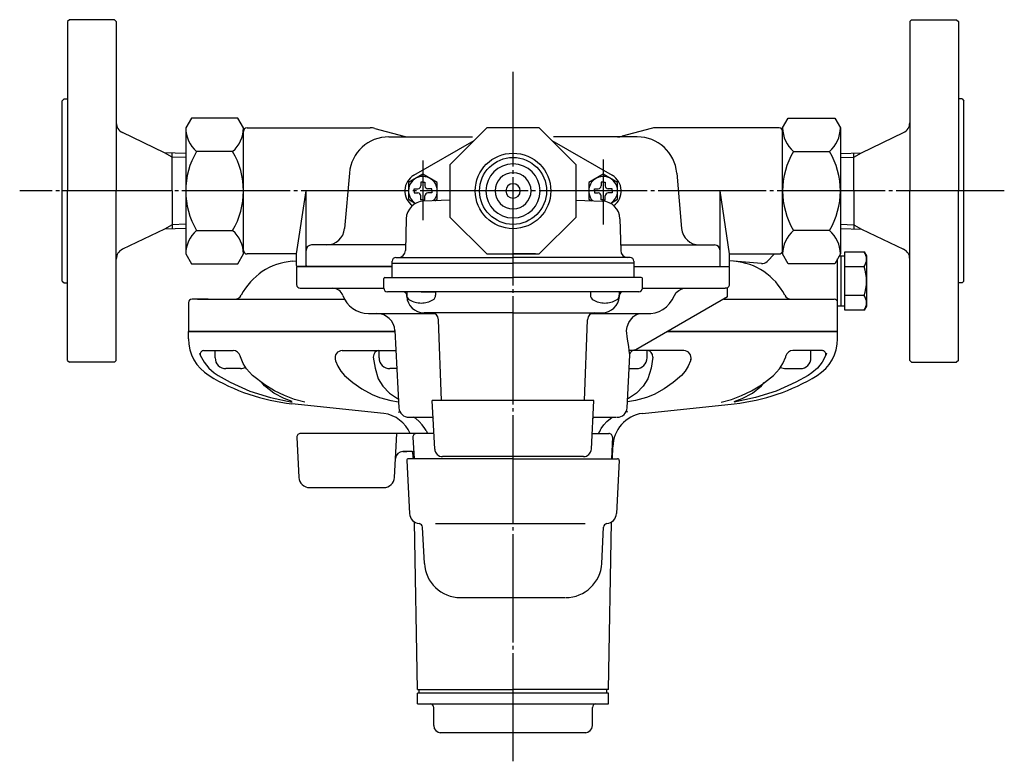
# Model space of a CAD drawing. Extents: x 244 to 1643, y 152 to 1237.
# Drawn here: x 873 to 1146, y 1031 to 1237 of the extents above; entities that cross this region are included whole.
import ezdxf

# ---------------------------------------------------------------- set-up
doc = ezdxf.new("R2010")
doc.units = 0
doc.header["$MEASUREMENT"] = 0
doc.linetypes.add('EXLTYPE3', pattern=[33, 30, -1, 1, -1])
doc.layers.add('LAY-1', color=3, linetype='CONTINUOUS')

msp = doc.modelspace()

# ---------------------------------------------------------------- linework, layer by layer
at = {"layer": 'LAY-1', "color": 2, "linetype": 'CONTINUOUS'}
for p, q in [((887, 1236.881825), (886.5, 1236.381825)), ((899.5, 1236.881825), (887, 1236.881825)), ((899.5, 1236.881825), (900, 1236.381825)), ((1120.5, 1236.881825), (1120, 1236.381825)), ((1120.5, 1236.881825), (1133, 1236.881825)), ((1133, 1236.881825), (1133.5, 1236.381825)), ((886.5, 1236.381825), (886.5, 1189.381825)), ((900, 1236.381825), (900, 1189.381825)), ((1120, 1236.381825), (1120, 1189.381825)), ((1133.5, 1236.381825), (1133.5, 1189.381825)), ((885.5, 1214.881825), (885, 1214.381825)), ((885.5, 1214.881825), (886.5, 1214.881825)), ((1134.5, 1214.881825), (1133.5, 1214.881825)), ((1134.5, 1214.881825), (1135, 1214.381825)), ((885, 1164.381825), (885, 1214.381825)), ((1135, 1164.381825), (1135, 1214.381825)), ((920.813037, 1209.589084), (919.25, 1206.881825)), ((933.686963, 1209.589084), (920.813037, 1209.589084)), ((935.25, 1206.881825), (933.686963, 1209.589084)), ((1084.75, 1206.881825), (1086.313037, 1209.589084)), ((1086.313037, 1209.589084), (1099.186963, 1209.589084)), ((1099.186963, 1209.589084), (1100.75, 1206.881825)), ((919.25, 1206.881825), (919.25, 1171.881825)), ((935.25, 1171.881825), (935.25, 1206.881825)), ((936.25, 1206.881825), (970.391738, 1206.881825)), ((971.685833, 1206.711454), (979.744294, 1204.552196)), ((1048.314167, 1206.711454), (1040.255706, 1204.552196)), ((1083.75, 1206.881825), (1049.608262, 1206.881825)), ((1084.75, 1171.881825), (1084.75, 1206.881825)), ((1100.75, 1206.881825), (1100.75, 1171.881825)), ((913.371499, 1199.981212), (901.70472, 1205.565817)), ((975.574923, 1204.381825), (998.757359, 1204.381825)), ((1044.425077, 1204.381825), (1021.242641, 1204.381825)), ((1106.628501, 1199.981212), (1118.29528, 1205.565817)), ((982.5, 1193.711952), (999.254748, 1203.38531)), ((1020.745252, 1203.38531), (1037.5, 1193.711952)), ((919.25, 1199.796472), (913.371499, 1199.981212)), ((915.5, 1189.381825), (915.5, 1199.914321)), ((932.25, 1200.35148), (922.25, 1200.35148)), ((1087.75, 1200.35148), (1097.75, 1200.35148)), ((1100.75, 1199.796472), (1106.628501, 1199.981212)), ((1104.5, 1189.381825), (1104.5, 1199.914321)), ((964.616782, 1194.340538), (963.269938, 1178.946046)), ((1055.383218, 1194.340538), (1056.730062, 1178.946046)), ((985, 1191.831825), (984.428333, 1191.831825)), ((984.428333, 1191.831825), (984.428333, 1190.770158)), ((985, 1191.831825), (985.571667, 1191.831825)), ((985.571667, 1191.831825), (985.571667, 1190.770158)), ((1035, 1191.831825), (1034.428333, 1191.831825)), ((1034.428333, 1191.831825), (1034.428333, 1190.770158)), ((1035, 1191.831825), (1035.571667, 1191.831825)), ((1035.571667, 1191.831825), (1035.571667, 1190.770158)), ((886.5, 1142.381825), (886.5, 1189.381825)), ((900, 1142.381825), (900, 1189.381825)), ((915.5, 1189.381825), (915.5, 1178.849329)), ((950, 1171.881825), (952.608799, 1189.381825)), ((952.608799, 1168.681825), (952.608799, 1189.381825)), ((982.55, 1189.381825), (982.55, 1189.953491)), ((982.55, 1189.953491), (983.611667, 1189.953491)), ((982.55, 1189.381825), (982.55, 1188.810158)), ((982.55, 1188.810158), (983.611667, 1188.810158)), ((984.428333, 1186.931825), (984.428333, 1187.993491)), ((985.571667, 1186.931825), (985.571667, 1187.993491)), ((987.45, 1189.953491), (986.388333, 1189.953491)), ((987.45, 1188.810158), (986.388333, 1188.810158)), ((987.45, 1189.381825), (987.45, 1189.953491)), ((987.45, 1189.381825), (987.45, 1188.810158)), ((1032.55, 1189.381825), (1032.55, 1189.953491)), ((1032.55, 1189.953491), (1033.611667, 1189.953491)), ((1032.55, 1189.381825), (1032.55, 1188.810158)), ((1032.55, 1188.810158), (1033.611667, 1188.810158)), ((1034.428333, 1186.931825), (1034.428333, 1187.993491)), ((1035.571667, 1186.931825), (1035.571667, 1187.993491)), ((1037.45, 1189.953491), (1036.388333, 1189.953491)), ((1037.45, 1188.810158), (1036.388333, 1188.810158)), ((1037.45, 1189.381825), (1037.45, 1189.953491)), ((1037.45, 1189.381825), (1037.45, 1188.810158)), ((1070, 1171.881825), (1067.391201, 1189.381825)), ((1067.391201, 1168.681825), (1067.391201, 1189.381825)), ((1104.5, 1189.381825), (1104.5, 1178.849329)), ((1120, 1142.381825), (1120, 1189.381825)), ((1133.5, 1142.381825), (1133.5, 1189.381825)), ((985, 1186.931825), (984.428333, 1186.931825)), ((985, 1186.931825), (985.571667, 1186.931825)), ((992.5, 1186.800573), (985.209286, 1186.545976)), ((1027.5, 1186.800573), (1034.790714, 1186.545976)), ((1035, 1186.931825), (1034.428333, 1186.931825)), ((1035, 1186.931825), (1035.571667, 1186.931825)), ((980.385497, 1181.679906), (980.15374, 1172.829471)), ((1039.614503, 1181.679906), (1039.84626, 1172.829471)), ((913.371499, 1178.782438), (901.70472, 1173.197833)), ((919.25, 1178.967177), (913.371499, 1178.782438)), ((922.25, 1178.41217), (932.25, 1178.41217)), ((1097.75, 1178.41217), (1087.75, 1178.41217)), ((1100.75, 1178.967177), (1106.628501, 1178.782438)), ((1106.628501, 1178.782438), (1118.29528, 1173.197833)), ((980.069832, 1174.381825), (954.108799, 1174.381825)), ((1039.930168, 1174.381825), (1065.891201, 1174.381825)), ((919.25, 1171.881825), (920.813037, 1169.174565)), ((933.686963, 1169.174565), (935.25, 1171.881825)), ((950, 1171.881825), (936.25, 1171.881825)), ((950, 1168.681825), (950, 1171.881825)), ((1003.742641, 1171.881825), (1010, 1171.881825)), ((1003.742641, 1171.881825), (1010, 1171.881825)), ((1016.257359, 1171.881825), (1010, 1171.881825)), ((1016.257359, 1171.881825), (1010, 1171.881825)), ((1070, 1168.681825), (1070, 1171.881825)), ((1070, 1171.881825), (1083.75, 1171.881825)), ((1080.438815, 1169.82064), (1082.5, 1171.881825)), ((1086.313037, 1169.174565), (1084.75, 1171.881825)), ((1100.75, 1171.881825), (1099.186963, 1169.174565)), ((1100.461325, 1171.381825), (1102, 1171.381825)), ((1100.882485, 1171.381825), (1100.882485, 1157.381825)), ((1102, 1172.464729), (1107.374785, 1172.464729)), ((1102, 1156.298921), (1102, 1172.464729)), ((1107.374785, 1172.464729), (1108, 1171.381825)), ((1108, 1171.381825), (1108, 1157.381825)), ((920.813037, 1169.174565), (933.686963, 1169.174565)), ((948.731566, 1169.884987), (950, 1169.992481)), ((976.5, 1165.381825), (976.5, 1169.881825)), ((976.5, 1169.381825), (1010, 1169.381825)), ((977.5, 1170.881825), (1010, 1170.881825)), ((1042.5, 1170.881825), (1010, 1170.881825)), ((1043.5, 1169.381825), (1010, 1169.381825)), ((1043.5, 1169.881825), (1043.5, 1165.381825)), ((1078.855715, 1169.241997), (1070, 1169.992481)), ((1099.186963, 1169.174565), (1086.313037, 1169.174565)), ((1100, 1150.381825), (1100, 1170.582787)), ((950, 1168.381825), (976.5, 1168.381825)), ((950.000001, 1168.381825), (950.000001, 1163.381825)), ((976.5, 1168.381825), (950.3, 1168.381825)), ((1043.5, 1168.381825), (1070, 1168.381825)), ((1043.5, 1168.381825), (1069.7, 1168.381825)), ((1069.999999, 1163.258852), (1069.999999, 1168.381825)), ((1102, 1168.423277), (1107.374785, 1168.423277)), ((885, 1164.381825), (885.5, 1163.881825)), ((885.5, 1163.881825), (886.5, 1163.881825)), ((974.15, 1162.381825), (974.15, 1165.081825)), ((974.45, 1165.381825), (1010, 1165.381825)), ((1045.55, 1165.381825), (1010, 1165.381825)), ((1045.85, 1162.381825), (1045.85, 1165.081825)), ((1134.5, 1163.881825), (1133.5, 1163.881825)), ((1135, 1164.381825), (1134.5, 1163.881825)), ((951, 1162.381825), (974.15, 1162.381825)), ((1010, 1161.381825), (975.15, 1161.381825)), ((980.525142, 1160.130612), (980.509234, 1160.434161)), ((980.525142, 1160.130612), (980.509234, 1160.434161)), ((984.544156, 1161.381825), (980.544156, 1161.381825)), ((980.544156, 1161.381825), (980.544156, 1160.451698)), ((984.544156, 1161.381825), (988.544156, 1161.381825)), ((988.544156, 1161.381825), (988.544156, 1160.451698)), ((1044.85, 1161.381825), (1010, 1161.381825)), ((1035.455844, 1161.381825), (1031.455844, 1161.381825)), ((1031.455844, 1161.381825), (1031.455844, 1160.451698)), ((1039.455844, 1161.381825), (1039.455844, 1160.451698)), ((1039.474858, 1160.130612), (1039.490766, 1160.434161)), ((1039.474858, 1160.130612), (1039.490766, 1160.434161)), ((1039.474858, 1160.130612), (1039.490766, 1160.434161)), ((1045.85, 1162.381825), (1068.81634, 1162.381825)), ((1069.484929, 1160.001545), (1069.484929, 1162.381825)), ((1107.374785, 1160.340373), (1102, 1160.340373)), ((920, 1158.381825), (920, 1150.381825)), ((925.5, 1159.381825), (921, 1159.381825)), ((922.5, 1159.381825), (963.266245, 1159.381825)), ((1069.48493, 1160.001545), (1044.084105, 1145.336372)), ((1068.411543, 1159.381825), (1099, 1159.381825)), ((969.899495, 1155.381825), (988.240557, 1155.381825)), ((1010, 1155.581825), (985.318564, 1155.581825)), ((1010, 1155.581825), (1034.681436, 1155.581825)), ((1031.759443, 1155.381825), (1047.788397, 1155.381825)), ((1102, 1157.381825), (1100, 1157.381825)), ((1107.374785, 1156.298921), (1102, 1156.298921)), ((1108, 1157.381825), (1107.374785, 1156.298921)), ((990.14873, 1131.281825), (989.367559, 1153.651624)), ((1029.85127, 1131.281825), (1030.632441, 1153.651624)), ((919.999996, 1148.381825), (919.999996, 1150.381825)), ((920, 1150.381825), (977.252695, 1150.381825)), ((920, 1150.381825), (977.252695, 1150.381825)), ((920, 1150.381825), (977.252695, 1150.381825)), ((977.252695, 1150.381825), (920, 1150.381825)), ((977.238981, 1150.643505), (978.360938, 1129.235286)), ((1052.823085, 1150.381825), (1100, 1150.381825)), ((1100, 1150.381825), (1052.823085, 1150.381825)), ((1100, 1148.381825), (1100, 1150.381825)), ((1100.000004, 1148.381825), (1100.000004, 1150.381825)), ((924.230165, 1145.081825), (932.404005, 1145.081825)), ((962.647177, 1145.081825), (977.530456, 1145.081825)), ((1057.352823, 1145.081825), (1042.226679, 1145.081825)), ((1095.769835, 1145.081825), (1087.595995, 1145.081825)), ((886.5, 1142.381825), (887, 1141.881825)), ((899.5, 1141.881825), (887, 1141.881825)), ((899.5, 1141.881825), (900, 1142.381825)), ((1041.639062, 1129.235286), (1042.405384, 1143.857596)), ((1120.5, 1141.881825), (1120, 1142.381825)), ((1120.5, 1141.881825), (1133, 1141.881825)), ((1133.5, 1142.381825), (1133, 1141.881825)), ((972.646686, 1137.282013), (973.935975, 1135.204258)), ((1047.353314, 1137.282013), (1046.064025, 1135.204258)), ((974.151817, 1127.657295), (948.664146, 1130.340207)), ((1010, 1131.281825), (987.566112, 1131.281825)), ((988.274411, 1117.766686), (987.566112, 1131.281825)), ((1032.433888, 1131.281825), (1010, 1131.281825)), ((1031.725589, 1117.766686), (1032.433888, 1131.281825)), ((1045.848183, 1127.657295), (1071.335854, 1130.340207)), ((981.157101, 1126.581825), (987.812429, 1126.581825)), ((1032.187571, 1126.581825), (1038.658972, 1126.581825)), ((988.048264, 1122.081825), (951.05378, 1122.081825)), ((977.148995, 1109.924817), (977.786117, 1122.081825)), ((1031.951736, 1122.081825), (1036.575926, 1122.081825)), ((950.055151, 1121.029489), (950.637122, 1109.924817)), ((982.241517, 1121.029489), (982.553221, 1115.081825)), ((1037.574556, 1121.029489), (1037.262852, 1115.081825)), ((979.422007, 1117.081825), (980.518588, 1117.081825)), ((982.065887, 1117.081825), (979.422007, 1117.081825)), ((1037.617124, 1115.081825), (1037.675323, 1118.416046)), ((980.532867, 1114.555657), (981.300751, 1099.90355)), ((1009.908036, 1115.081825), (981.032182, 1115.081825)), ((1029.528604, 1115.681825), (990.471396, 1115.681825)), ((1009.908036, 1115.081825), (1038.967818, 1115.081825)), ((1039.467133, 1114.555657), (1038.699249, 1099.90355)), ((953.63301, 1107.081825), (974.153106, 1107.081825)), ((983.5, 1051.081823), (982.689288, 1097.527493)), ((1036.5, 1051.081823), (1037.310712, 1097.527492)), ((985.411387, 1086.058465), (984.883342, 1096.134161)), ((1029.960181, 1097.055286), (988.466385, 1097.055286)), ((1034.588109, 1086.048852), (1035.116658, 1096.134161)), ((995.397682, 1076.581825), (1009.908036, 1076.581825)), ((1009.908036, 1076.581825), (1024.418391, 1076.581825)), ((983.5, 1051.081825), (1010, 1051.081825)), ((984, 1050.073151), (984, 1051.081825)), ((1036.5, 1051.081825), (1010, 1051.081825)), ((1036, 1050.073151), (1036, 1051.081825)), ((1036.5, 1050.073151), (983.5, 1050.073151)), ((983.5, 1047.073151), (983.5, 1050.073151)), ((1036.5, 1047.073151), (1036.5, 1050.073151)), ((983.5, 1047.073151), (1036.5, 1047.073151)), ((988, 1041.073151), (988, 1046.073151)), ((1032, 1041.073151), (1032, 1046.073151)), ((1030.19975, 1039.083151), (989.80025, 1039.083151))]:
    msp.add_line(p, q, dxfattribs=at)
at = {"layer": 'LAY-1', "color": 1, "linetype": 'EXLTYPE3'}
for p, q in [((1010, 1031.150276), (1010, 1222.438174)), ((985, 1197.809708), (985, 1181.279789)), ((1035, 1198.110093), (1035, 1180.079789)), ((1146.210508, 1189.381825), (873.210508, 1189.381825))]:
    msp.add_line(p, q, dxfattribs=at)
at = {"layer": 'LAY-1', "color": 1, "linetype": 'CONTINUOUS'}
for p, q in [((915.5, 1198.752321), (913.371499, 1199.981212)), ((919.25, 1198.634472), (915.5, 1198.752321)), ((1100.75, 1198.634472), (1104.5, 1198.752321)), ((1104.5, 1198.752321), (1106.628501, 1199.981212)), ((915.5, 1180.011329), (913.371499, 1178.782438)), ((919.25, 1180.129177), (915.5, 1180.011329)), ((1100.75, 1180.129177), (1104.5, 1180.011329)), ((1104.5, 1180.011329), (1106.628501, 1178.782438)), ((927.394119, 1143.081825), (927.394119, 1145.081825)), ((972.854592, 1143.081825), (972.854592, 1145.081825)), ((1047.145408, 1143.081825), (1047.145408, 1145.081825)), ((1092.605881, 1143.081825), (1092.605881, 1145.081825)), ((934.394119, 1140.081825), (930.394119, 1140.081825)), ((977.792495, 1140.081825), (975.854592, 1140.081825)), ((1042.207504, 1140.081825), (1044.145408, 1140.081825)), ((1085.605881, 1140.081825), (1089.605881, 1140.081825))]:
    msp.add_line(p, q, dxfattribs=at)
at = {"layer": 'LAY-1', "color": 2, "linetype": 'CONTINUOUS', "flags": 128}
for points in [[(1002.751263, 1206.881825), (992.5, 1196.630562)], [(1017.248737, 1206.881825), (1002.751263, 1206.881825)], [(1027.5, 1196.630562), (1017.248737, 1206.881825)], [(992.5, 1196.630562), (992.5, 1182.133087)], [(1027.5, 1182.133087), (1027.5, 1196.630562)], [(988.273503, 1186.65298), (989, 1187.072424), (989, 1191.691226), (985, 1194.000627), (981, 1191.691226), (981, 1187.072424), (983, 1185.917723)], [(1037, 1185.917723), (1039, 1187.072424), (1039, 1191.691226), (1035, 1194.000627), (1031, 1191.691226), (1031, 1187.072424), (1031.726497, 1186.65298)], [(992.5, 1182.133087), (1002.751263, 1171.881825)], [(1017.248737, 1171.881825), (1027.5, 1182.133087)], [(1002.751263, 1171.881825), (1017.248737, 1171.881825)], [(1069.371103, 1162.455556), (1069.477173, 1162.502039), (1069.673779, 1162.642513), (1069.873909, 1162.895993), (1069.990175, 1163.244104), (1069.989396, 1163.25928)], [(1047.788399, 1155.381824), (1048.202178, 1155.394891), (1049.361909, 1155.571336), (1050.525522, 1155.963596), (1051.573774, 1156.523318), (1052.563017, 1157.27127), (1053.408278, 1158.141322), (1054.134684, 1159.159319), (1054.735111, 1160.381824)], [(1054.735111, 1160.381824), (1055.221757, 1161.191573), (1055.925006, 1161.798183), (1056.833191, 1162.211342), (1057.014166, 1162.261143)], [(1069.470944, 1162.381825), (1069.457954, 1162.381825), (1069.242841, 1162.381825), (1068.81634, 1162.381825)], [(1043.38448, 1154.54422), (1043.468552, 1154.618628), (1044.045473, 1155.006967), (1044.774784, 1155.279422), (1045.647593, 1155.381824)], [(1041.460598, 1150.643505), (1041.461451, 1150.659721), (1041.62438, 1151.694862), (1042.108314, 1152.922339), (1042.801747, 1153.94016), (1043.38448, 1154.54422)], [(1042.40433, 1143.860627), (1042.390065, 1143.957883), (1042.377612, 1144.042883), (1042.317474, 1144.454902), (1042.22812, 1145.071746), (1042.061566, 1146.237224), (1041.775504, 1148.29177), (1041.460598, 1150.643505)], [(923.050981, 1144.414615), (923.249128, 1143.85622), (924.326526, 1141.848269), (925.610291, 1140.243656), (927.145506, 1138.877247), (928.208845, 1138.164492)], [(1042.406729, 1143.860398), (1042.427017, 1144.071528), (1042.58168, 1144.51242), (1042.827284, 1144.852005), (1043.164285, 1145.118052), (1043.599485, 1145.289823), (1044.095436, 1145.316746)], [(1096.949019, 1144.414615), (1096.750872, 1143.85622), (1095.673474, 1141.848269), (1094.389709, 1140.243656), (1092.854494, 1138.877247), (1091.791155, 1138.164492)], [(937.750103, 1138.164492), (936.08536, 1139.991944), (935.155535, 1141.539566), (934.405225, 1143.34262), (934.334831, 1143.603275)], [(960.689921, 1142.670547), (960.808682, 1142.25055), (961.431517, 1140.764727), (962.271808, 1139.358249), (963.292936, 1138.164195)], [(971.214218, 1143.256136), (971.725857, 1140.204052), (972.646686, 1137.282013)], [(1048.785782, 1143.256136), (1048.274143, 1140.204052), (1047.353314, 1137.282013)], [(1059.310079, 1142.670547), (1059.191318, 1142.25055), (1058.568483, 1140.764727), (1057.728192, 1139.358249), (1056.707064, 1138.164195)], [(1082.249897, 1138.164492), (1083.91464, 1139.991944), (1084.844465, 1141.539566), (1085.594775, 1143.34262), (1085.665169, 1143.603275)], [(928.208845, 1138.164492), (931.571039, 1136.308521), (937.06617, 1133.874565), (942.777919, 1132.034076), (948.713662, 1130.781528)], [(952.249194, 1130.781528), (949.419143, 1131.555667), (946.633997, 1132.605797), (943.853112, 1133.961599), (941.149416, 1135.599938), (937.750103, 1138.164492)], [(948.713662, 1130.998807), (946.507247, 1131.785361), (943.652855, 1133.319374), (941.113534, 1135.331106), (940.338897, 1136.21142)], [(963.292936, 1138.164195), (965.617789, 1136.205928), (968.063848, 1134.498708), (970.916836, 1132.906672)], [(1056.707064, 1138.164195), (1054.382211, 1136.205928), (1051.936152, 1134.498708), (1049.083164, 1132.906672)], [(1067.750806, 1130.781528), (1070.580857, 1131.555667), (1073.366003, 1132.605797), (1076.146888, 1133.961599), (1078.850584, 1135.599938), (1082.249897, 1138.164492)], [(1091.791155, 1138.164492), (1088.428961, 1136.308521), (1082.93383, 1133.874565), (1077.222081, 1132.034076), (1071.286338, 1130.781528)], [(1071.286338, 1130.998807), (1073.492753, 1131.785361), (1076.347145, 1133.319374), (1078.886466, 1135.331106), (1079.661103, 1136.21142)], [(973.935975, 1135.204258), (975.741757, 1133.304428), (977.970084, 1131.779982), (978.233578, 1131.665455)], [(1046.064025, 1135.204258), (1044.258243, 1133.304428), (1042.029916, 1131.779982), (1041.766421, 1131.665455)], [(970.916836, 1132.906672), (972.954838, 1132.082893), (976.090791, 1131.24015), (978.275311, 1130.869143)], [(1049.083164, 1132.906672), (1047.045162, 1132.082893), (1043.909209, 1131.24015), (1041.724689, 1130.869143)], [(978.15455, 1128.114361), (978.17502, 1128.111221), (978.733202, 1127.980142)], [(1041.84545, 1128.114361), (1041.82498, 1128.111221), (1041.266798, 1127.980142)], [(985.885974, 1122.903295), (985.560982, 1123.500118), (984.834302, 1124.506742), (983.982865, 1125.414696), (983.017868, 1126.20306), (982.408992, 1126.581825)], [(987.605807, 1126.581825), (987.828551, 1126.274185)], [(1032.394193, 1126.581825), (1032.171449, 1126.274185)], [(1034.114026, 1122.903295), (1034.439018, 1123.500118), (1035.165698, 1124.506742), (1036.017135, 1125.414696), (1036.982132, 1126.20306), (1037.591008, 1126.581825)], [(985.883514, 1122.901604), (986.075875, 1122.579319), (986.281283, 1122.081825)], [(1034.116486, 1122.901604), (1033.924125, 1122.579319), (1033.718717, 1122.081825)]]:
    msp.add_lwpolyline(points, dxfattribs=at)
at = {"layer": 'LAY-1', "color": 1, "linetype": 'CONTINUOUS'}
msp.add_circle((1010, 1189.381825), 10.4775, dxfattribs=at)
at = {"layer": 'LAY-1', "color": 2, "linetype": 'CONTINUOUS'}
msp.add_circle((1010, 1189.381825), 9.278014, dxfattribs=at)
for centre, radius, start, end in [((903, 1208.271782), 3, 180, 244.420688), ((927.857567, 1206.881825), 8.607567, 180, 229.347514), ((926.642433, 1206.881825), 8.607567, 310.652486, 0), ((936.25, 1205.881825), 1, 90, 180), ((970.391738, 1201.881825), 5, 75, 90), ((1049.608262, 1201.881825), 5, 90, 105), ((1083.75, 1205.881825), 1, 0, 90), ((1093.357567, 1206.881825), 8.607567, 180, 229.347514), ((1092.142433, 1206.881825), 8.607567, 310.652486, 0), ((1117, 1208.271782), 3, 295.579312, 0), ((975.574923, 1193.381825), 11, 90, 175), ((981.03839, 1209.381825), 5, 255, 270), ((1038.96161, 1209.381825), 5, 270, 285), ((1044.425077, 1193.381825), 11, 5, 90), ((940.805556, 1189.381825), 21.555556, 149.409311, 210.590689), ((913.694444, 1189.381825), 21.555556, 329.409311, 30.590689), ((1106.305556, 1189.381825), 21.555556, 149.409311, 210.590689), ((1079.194444, 1189.381825), 21.555556, 329.409311, 30.590689), ((1010, 1189.381825), 7.5, 90, 270), ((1010, 1189.381825), 7.5, 270, 90), ((985, 1189.381825), 5, 120, 234.453671), ((985, 1189.381825), 4, 316.736079, 240), ((1010, 1189.381825), 5, 90, 270), ((1010, 1189.381825), 5, 270, 90), ((1035, 1189.381825), 4, 300, 223.263921), ((1035, 1189.381825), 5, 305.546329, 60), ((983.611667, 1190.770158), 0.816667, 270, 0), ((986.388333, 1190.770158), 0.816667, 180, 270), ((1010, 1189.381825), 2, 90, 270), ((1010, 1189.381825), 2, 270, 90), ((1033.611667, 1190.770158), 0.816667, 270, 0), ((1036.388333, 1190.770158), 0.816667, 180, 270), ((983.611667, 1187.993491), 0.816667, 0, 90), ((986.388333, 1187.993491), 0.816667, 90, 180), ((1033.611667, 1187.993491), 0.816667, 0, 90), ((1036.388333, 1187.993491), 0.816667, 90, 180), ((985.383784, 1181.549021), 5, 92, 178.5), ((1034.616216, 1181.549021), 5, 1.5, 88), ((927.857567, 1171.881825), 8.607567, 130.652486, 180), ((926.642433, 1171.881825), 8.607567, 0, 49.347514), ((958.288965, 1179.381825), 5, 270, 355), ((1061.711035, 1179.381825), 5, 185, 270), ((1093.357567, 1171.881825), 8.607567, 130.652486, 180), ((1092.142433, 1171.881825), 8.607567, 0, 49.347514), ((954.108799, 1172.881825), 1.5, 90, 180), ((1065.891201, 1172.881825), 1.5, 0, 90), ((903, 1170.491867), 3, 115.579312, 180), ((936.25, 1172.881825), 1, 180, 270), ((978.154426, 1172.881825), 2, 270, 358.5), ((1041.845574, 1172.881825), 2, 181.5, 270), ((1083.75, 1172.881825), 1, 270, 0), ((1104.421848, 1170.444003), 3.578152, 325.615753, 34.384247), ((1117, 1170.491867), 3, 0, 64.420688), ((950.20932, 1152.447491), 17.5, 94.844, 152.730855), ((950.3, 1168.681825), 0.3, 180, 270), ((952.908799, 1168.681825), 0.3, 180, 270), ((977.5, 1169.881825), 1, 90, 180), ((1042.5, 1169.881825), 1, 0, 90), ((1067.091201, 1168.681825), 0.3, 270, 0), ((1069.7, 1168.681825), 0.3, 270, 0), ((1069.79068, 1152.447491), 17.5, 27.269145, 85.156), ((1079.024601, 1171.234853), 2, 265.156, 315), ((1094.625215, 1164.381825), 13.374785, 342.412046, 17.587954), ((951, 1163.381825), 1, 180, 270), ((974.45, 1165.081825), 0.3, 90, 180), ((1045.55, 1165.081825), 0.3, 0, 90), ((932.87647, 1161.381825), 2, 270, 332.730855), ((960, 1159.381825), 3, 19.471221, 90), ((969.899495, 1162.881825), 7.5, 199.471221, 270), ((975.15, 1162.381825), 1, 180, 270), ((979.510604, 1160.381825), 1, 3, 90), ((982.044156, 1160.451698), 1.5, 180, 240), ((987.044156, 1160.451698), 1.5, 300, 0), ((1032.955844, 1160.451698), 1.5, 180, 240), ((1037.955844, 1160.451698), 1.5, 300, 0), ((1040.489396, 1160.381825), 1, 90, 177), ((1044.85, 1162.381825), 1, 270, 0), ((1087.12353, 1161.381825), 2, 207.269145, 270), ((1104.421848, 1158.319647), 3.578152, 325.615753, 34.384247), ((921, 1158.381825), 1, 90, 180), ((985.318564, 1160.381825), 4.8, 183, 270), ((984.544156, 1164.781825), 6.5, 240, 270), ((984.544156, 1164.781825), 6.5, 270, 300), ((1035.455844, 1164.781825), 6.5, 240, 270), ((1034.681436, 1160.381825), 4.8, 270, 357), ((1035.455844, 1164.781825), 6.5, 270, 300), ((1099, 1158.381825), 1, 0, 90), ((972.245833, 1150.381825), 5, 3, 90), ((987.368778, 1153.581825), 2, 2, 90), ((1032.631222, 1153.581825), 2, 90, 178), ((932, 1148.381825), 12, 180, 238.369112), ((1088, 1148.381825), 12, 301.630888, 0), ((924.230165, 1144.081825), 1, 90, 194.414239), ((932.404005, 1143.081825), 2, 15.113085, 90), ((962.647177, 1143.081825), 2, 90, 195.687359), ((1057.352823, 1143.081825), 2, 344.312641, 90), ((1087.595995, 1143.081825), 2, 90, 164.886915), ((1095.769835, 1144.081825), 1, 345.585761, 90), ((954.389555, 1184.731604), 54.691903, 238.369112, 263.990994), ((1065.610445, 1184.731604), 54.691903, 276.009006, 301.630888), ((972.826124, 1118.250248), 9.5, 23.786134, 81.978383), ((981.157101, 1129.381825), 2.8, 183, 270), ((1047.173876, 1118.250248), 9.5, 98.021617, 179), ((1047.173876, 1118.250248), 9.5, 98.021617, 179), ((1047.173876, 1118.250248), 9.5, 98.021617, 179), ((1038.842899, 1129.381825), 2.8, 270, 357), ((951.05378, 1121.081825), 1, 90, 183), ((983.240147, 1121.081825), 1, 90, 183), ((1036.575926, 1121.081825), 1, 357, 90), ((979.422007, 1115.081825), 2, 90, 177), ((982.065887, 1116.581825), 0.5, 38.281419, 90), ((966.884795, 1114.136609), 15.5, 3.496163, 10.948497), ((972.826124, 1118.250248), 9.5, 1, 1.000001), ((990.471396, 1117.881825), 2.2, 183, 270), ((1029.528604, 1117.881825), 2.2, 270, 357), ((981.032182, 1114.581825), 0.5, 90, 183), ((1038.967818, 1114.581825), 0.5, 357, 90), ((953.63301, 1110.081825), 3, 183, 270), ((974.153106, 1110.081825), 3, 270, 357), ((984.29664, 1100.060558), 3, 183, 264.089092), ((1035.70336, 1100.060558), 3, 275.910908, 357), ((983.884712, 1096.081825), 1, 3, 84.089092), ((1036.115288, 1096.081825), 1, 95.910908, 177), ((995.397682, 1086.581825), 10, 183, 270), ((1024.602318, 1086.581825), 10, 270, 357), ((987, 1046.073151), 1, 0, 90), ((1033, 1046.073151), 1, 90, 180), ((990, 1041.073151), 2, 180, 270), ((1030, 1041.073151), 2, 270, 0)]:
    msp.add_arc(centre, radius, start, end, dxfattribs=at)
at = {"layer": 'LAY-1', "color": 1, "linetype": 'CONTINUOUS'}
for centre, start, end in [((930.394119, 1143.081825), 180, 270), ((975.854592, 1143.081825), 180, 270), ((1044.145408, 1143.081825), 270, 0), ((1089.605881, 1143.081825), 270, 0), ((934.394119, 1143.081825), 270, 298.292534), ((1085.605881, 1143.081825), 241.707466, 270)]:
    msp.add_arc(centre, 3, start, end, dxfattribs=at)
at = {"layer": 'LAY-1', "color": 2, "linetype": 'CONTINUOUS'}
for centre, major_axis, start_param, end_param in [((972.623049, 1143.081825), (0, -2), 3.1415926536, 4.6251225178), ((1047.376951, 1143.081825), (0, 2), 4.799655443, 0)]:
    msp.add_ellipse(centre, major_axis=major_axis, ratio=0.707107, start_param=start_param, end_param=end_param, dxfattribs=at)

doc.saveas('drawing.dxf')
